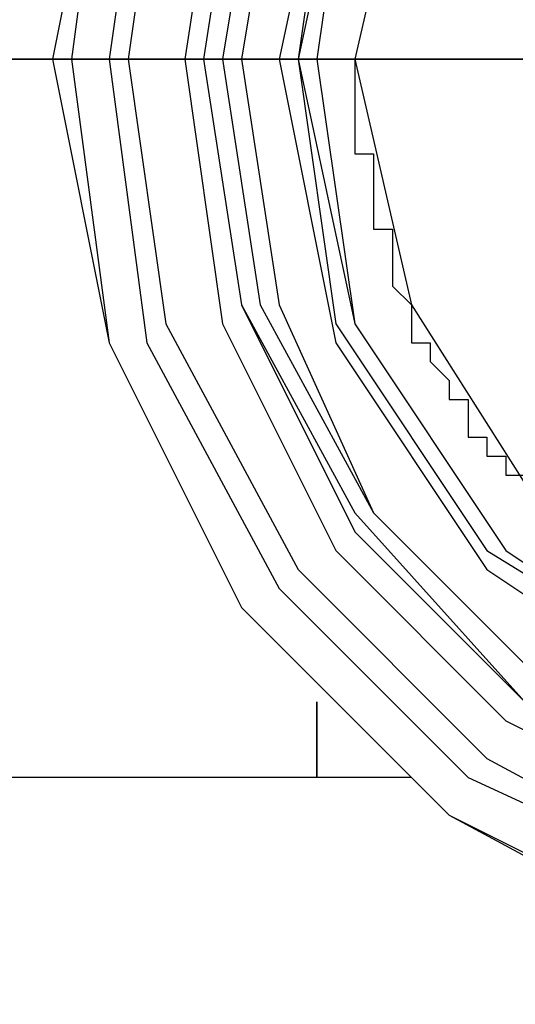
# Model space of a CAD drawing. Extents: x 31774 to 99899, y -21314 to 4594.
# Drawn here: x 37180 to 37185, y 473 to 482 of the extents above; entities that cross this region are included whole.
import ezdxf

# ---------------------------------------------------------------- set-up
doc = ezdxf.new("R2010")
doc.units = 0
doc.layers.get('0').update_dxf_attribs({"color": 2, "linetype": 'CONTINUOUS'})

msp = doc.modelspace()

# ---------------------------------------------------------------- linework, layer by layer
at = {"color": 2}
for points in [[(37189.6554, 472.625), (37192.3212, 473.1582), (37194.8094, 474.4023), (37196.7644, 476.3573), (37198.0084, 478.8454), (37198.3639, 481.5113), (37198.0084, 484.1772), (37196.7644, 486.6653), (37194.8094, 488.6203), (37192.3212, 489.8644), (37189.6554, 490.2198), (37186.9895, 489.8644), (37184.5013, 488.6203), (37182.5463, 486.6653), (37181.3023, 484.1772), (37180.7691, 481.5113), (37181.3023, 478.8454), (37182.5463, 476.3573), (37184.5013, 474.4023), (37186.9895, 473.1582), (37189.6554, 472.625)], [(37189.6554, 472.625), (37192.3212, 473.1582), (37194.8094, 474.4023), (37196.7644, 476.3573), (37198.0084, 478.8454), (37198.3639, 481.5113), (37198.0084, 484.1772), (37196.7644, 486.6653), (37194.8094, 488.6203), (37192.3212, 489.8644), (37189.6554, 490.2198), (37186.8117, 489.8644), (37184.5013, 488.6203), (37182.5463, 486.6653), (37181.3023, 484.1772), (37180.7691, 481.5113), (37181.3023, 478.8454), (37182.5463, 476.3573), (37184.5013, 474.4023), (37186.8117, 473.1582), (37189.6554, 472.625)], [(37189.6554, 472.625), (37192.3212, 473.1582), (37194.8094, 474.4023), (37196.7644, 476.3573), (37198.0084, 478.8454), (37198.3639, 481.5113), (37198.0084, 484.1772), (37196.7644, 486.6653), (37194.8094, 488.6203), (37192.3212, 489.8644), (37189.6554, 490.2198), (37186.8117, 489.8644), (37184.5013, 488.6203), (37182.5463, 486.6653), (37181.3023, 484.1772), (37180.7691, 481.5113), (37181.3023, 478.8454), (37182.5463, 476.3573), (37184.5013, 474.4023), (37186.8117, 473.1582), (37189.6554, 472.625)], [(37189.6554, 472.625), (37192.3212, 473.1582), (37194.8094, 474.4023), (37196.7644, 476.3573), (37198.0084, 478.8454), (37198.3639, 481.5113), (37198.0084, 484.1772), (37196.7644, 486.6653), (37194.8094, 488.6203), (37192.3212, 489.8644), (37189.6554, 490.2198), (37186.9895, 489.8644), (37184.5013, 488.6203), (37182.5463, 486.6653), (37181.3023, 484.1772), (37180.7691, 481.5113), (37181.3023, 478.8454), (37182.5463, 476.3573), (37184.5013, 474.4023), (37186.9895, 473.1582), (37189.6554, 472.625)], [(37189.6554, 472.8028), (37192.3212, 473.1582), (37194.6317, 474.4023), (37196.5866, 476.3573), (37197.8307, 478.8454), (37198.3639, 481.5113), (37197.8307, 484.1772), (37196.5866, 486.6653), (37194.6317, 488.4426), (37192.3212, 489.6867), (37189.6554, 490.2198), (37186.9895, 489.6867), (37184.5013, 488.4426), (37182.5463, 486.6653), (37181.3023, 484.1772), (37180.9468, 481.5113), (37181.3023, 478.8454), (37182.5463, 476.3573), (37184.5013, 474.4023), (37186.9895, 473.1582), (37189.6554, 472.8028)], [(37189.6554, 472.8028), (37192.3212, 473.1582), (37194.6317, 474.4023), (37196.5866, 476.3573), (37197.8307, 478.8454), (37198.3639, 481.5113), (37197.8307, 484.1772), (37196.5866, 486.6653), (37194.6317, 488.4426), (37192.3212, 489.6867), (37189.6554, 490.2198), (37186.9895, 489.6867), (37184.5013, 488.4426), (37182.5463, 486.6653), (37181.3023, 484.1772), (37180.9468, 481.5113), (37181.3023, 478.8454), (37182.5463, 476.3573), (37184.5013, 474.4023), (37186.9895, 473.1582), (37189.6554, 472.8028)], [(37189.6554, 472.8028), (37192.3212, 473.1582), (37194.6317, 474.4023), (37196.5866, 476.3573), (37197.8307, 478.8454), (37198.3639, 481.5113), (37197.8307, 484.1772), (37196.5866, 486.6653), (37194.6317, 488.4426), (37192.3212, 489.6867), (37189.6554, 490.2198), (37186.9895, 489.6867), (37184.5013, 488.4426), (37182.5463, 486.6653), (37181.3023, 484.1772), (37180.9468, 481.5113), (37181.3023, 478.8454), (37182.5463, 476.3573), (37184.5013, 474.4023), (37186.9895, 473.1582), (37189.6554, 472.8028)], [(37189.6554, 472.8028), (37192.3212, 473.1582), (37194.6317, 474.4023), (37196.5866, 476.3573), (37197.8307, 478.8454), (37198.3639, 481.5113), (37197.8307, 484.1772), (37196.5866, 486.6653), (37194.6317, 488.4426), (37192.3212, 489.6867), (37189.6554, 490.2198), (37186.9895, 489.6867), (37184.5013, 488.4426), (37182.5463, 486.6653), (37181.3023, 484.1772), (37180.9468, 481.5113), (37181.3023, 478.8454), (37182.5463, 476.3573), (37184.5013, 474.4023), (37186.9895, 473.1582), (37189.6554, 472.8028)], [(37189.6554, 473.1582), (37192.1435, 473.6914), (37194.4539, 474.7577), (37196.2312, 476.535), (37197.4753, 478.8454), (37197.8307, 481.5113), (37197.4753, 483.9995), (37196.2312, 486.3099), (37194.4539, 488.2649), (37192.1435, 489.3312), (37189.6554, 489.6867), (37186.9895, 489.3312), (37184.679, 488.2649), (37182.9018, 486.3099), (37181.6577, 483.9995), (37181.3023, 481.5113), (37181.6577, 478.8454), (37182.9018, 476.535), (37184.679, 474.7577), (37186.9895, 473.6914), (37189.6554, 473.1582)], [(37189.6554, 473.1582), (37192.1435, 473.6914), (37194.4539, 474.7577), (37196.2312, 476.535), (37197.4753, 478.8454), (37197.8307, 481.5113), (37197.4753, 483.9995), (37196.2312, 486.3099), (37194.4539, 488.2649), (37192.1435, 489.3312), (37189.6554, 489.6867), (37186.9895, 489.3312), (37184.679, 488.2649), (37182.9018, 486.3099), (37181.6577, 483.9995), (37181.3023, 481.5113), (37181.6577, 478.8454), (37182.9018, 476.535), (37184.679, 474.7577), (37186.9895, 473.6914), (37189.6554, 473.1582)], [(37189.6554, 473.3359), (37192.1435, 473.6914), (37194.4539, 474.9355), (37196.2312, 476.7127), (37197.2975, 479.0231), (37197.8307, 481.5113), (37197.2975, 483.9995), (37196.2312, 486.3099), (37194.4539, 488.0871), (37192.1435, 489.3312), (37189.6554, 489.6867), (37187.1672, 489.3312), (37184.8568, 488.0871), (37183.0795, 486.3099), (37181.8354, 483.9995), (37181.48, 481.5113), (37181.8354, 479.0231), (37183.0795, 476.7127), (37184.8568, 474.9355), (37187.1672, 473.6914), (37189.6554, 473.3359)], [(37189.6554, 473.3359), (37192.1435, 473.6914), (37194.4539, 474.9355), (37196.2312, 476.7127), (37197.2975, 479.0231), (37197.8307, 481.5113), (37197.2975, 483.9995), (37196.2312, 486.3099), (37194.4539, 488.0871), (37192.1435, 489.3312), (37189.6554, 489.6867), (37187.1672, 489.3312), (37184.8568, 488.0871), (37183.0795, 486.3099), (37181.8354, 483.9995), (37181.48, 481.5113), (37181.8354, 479.0231), (37183.0795, 476.7127), (37184.8568, 474.9355), (37187.1672, 473.6914), (37189.6554, 473.3359)], [(37189.6554, 473.8691), (37191.9658, 474.2246), (37194.0985, 475.2909), (37195.8757, 476.8904), (37196.9421, 479.0231), (37197.2975, 481.5113), (37196.9421, 483.8217), (37195.8757, 485.9544), (37194.0985, 487.7317), (37191.9658, 488.798), (37189.6554, 489.1535), (37187.1672, 488.798), (37185.0345, 487.7317), (37183.435, 485.9544), (37182.3686, 483.8217), (37182.0132, 481.5113), (37182.3686, 479.0231), (37183.435, 476.8904), (37185.0345, 475.2909), (37187.1672, 474.2246), (37189.6554, 473.8691)], [(37189.6554, 473.8691), (37191.9658, 474.2246), (37194.0985, 475.2909), (37195.8757, 476.8904), (37196.9421, 479.0231), (37197.2975, 481.5113), (37196.9421, 483.8217), (37195.8757, 485.9544), (37194.0985, 487.7317), (37191.9658, 488.798), (37189.6554, 489.1535), (37187.1672, 488.798), (37185.0345, 487.7317), (37183.435, 485.9544), (37182.3686, 483.8217), (37182.0132, 481.5113), (37182.3686, 479.0231), (37183.435, 476.8904), (37185.0345, 475.2909), (37187.1672, 474.2246), (37189.6554, 473.8691)], [(37189.6554, 474.0468), (37191.9658, 474.4023), (37193.9208, 475.4686), (37195.698, 477.0682), (37196.7644, 479.2009), (37197.1198, 481.5113), (37196.7644, 483.8217), (37195.698, 485.9544), (37193.9208, 487.554), (37191.9658, 488.6203), (37189.6554, 488.9758), (37187.3449, 488.6203), (37185.2122, 487.554), (37183.6127, 485.9544), (37182.5463, 483.8217), (37182.1909, 481.5113), (37182.5463, 479.2009), (37183.6127, 477.0682), (37185.2122, 475.4686), (37187.3449, 474.4023), (37189.6554, 474.0468)], [(37189.6554, 474.0468), (37191.9658, 474.4023), (37194.0985, 475.4686), (37195.698, 477.0682), (37196.7644, 479.2009), (37197.1198, 481.5113), (37196.7644, 483.8217), (37195.698, 485.9544), (37194.0985, 487.554), (37191.9658, 488.6203), (37189.6554, 488.9758), (37187.3449, 488.6203), (37185.2122, 487.554), (37183.6127, 485.9544), (37182.5463, 483.8217), (37182.1909, 481.5113), (37182.5463, 479.2009), (37183.6127, 477.0682), (37185.2122, 475.4686), (37187.3449, 474.4023), (37189.6554, 474.0468)], [(37189.6554, 474.0468), (37191.9658, 474.4023), (37194.0985, 475.4686), (37195.698, 477.0682), (37196.7644, 479.2009), (37197.1198, 481.5113), (37196.7644, 483.8217), (37195.698, 485.9544), (37194.0985, 487.554), (37191.9658, 488.6203), (37189.6554, 488.9758), (37187.3449, 488.6203), (37185.2122, 487.554), (37183.6127, 485.9544), (37182.5463, 483.8217), (37182.1909, 481.5113), (37182.5463, 479.2009), (37183.6127, 477.0682), (37185.2122, 475.4686), (37187.3449, 474.4023), (37189.6554, 474.0468)], [(37189.6554, 474.0468), (37191.9658, 474.4023), (37193.9208, 475.4686), (37195.698, 477.0682), (37196.7644, 479.2009), (37197.1198, 481.5113), (37196.7644, 483.8217), (37195.698, 485.9544), (37193.9208, 487.554), (37191.9658, 488.6203), (37189.6554, 488.9758), (37187.3449, 488.6203), (37185.2122, 487.554), (37183.6127, 485.9544), (37182.5463, 483.8217), (37182.1909, 481.5113), (37182.5463, 479.2009), (37183.6127, 477.0682), (37185.2122, 475.4686), (37187.3449, 474.4023), (37189.6554, 474.0468)], [(37189.6554, 474.0468), (37191.9658, 474.4023), (37193.9208, 475.4686), (37195.5203, 477.2459), (37196.5866, 479.2009), (37196.9421, 481.5113), (37196.5866, 483.8217), (37195.5203, 485.7767), (37193.9208, 487.3762), (37191.9658, 488.4426), (37189.6554, 488.798), (37187.3449, 488.4426), (37185.2122, 487.3762), (37183.6127, 485.7767), (37182.5463, 483.8217), (37182.1909, 481.5113), (37182.5463, 479.2009), (37183.6127, 477.2459), (37185.2122, 475.4686), (37187.3449, 474.4023), (37189.6554, 474.0468)], [(37189.6554, 474.0468), (37191.9658, 474.4023), (37193.9208, 475.4686), (37195.5203, 477.2459), (37196.5866, 479.2009), (37196.9421, 481.5113), (37196.5866, 483.8217), (37195.5203, 485.7767), (37193.9208, 487.3762), (37191.9658, 488.4426), (37189.6554, 488.798), (37187.3449, 488.4426), (37185.2122, 487.3762), (37183.6127, 485.7767), (37182.5463, 483.8217), (37182.1909, 481.5113), (37182.5463, 479.2009), (37183.6127, 477.2459), (37185.2122, 475.4686), (37187.3449, 474.4023), (37189.6554, 474.0468)], [(37189.6554, 474.2246), (37191.7881, 474.58), (37193.9208, 475.6464), (37195.5203, 477.2459), (37196.5866, 479.2009), (37196.9421, 481.5113), (37196.5866, 483.644), (37195.5203, 485.7767), (37193.9208, 487.3762), (37191.7881, 488.4426), (37189.6554, 488.798), (37187.3449, 488.4426), (37185.3899, 487.3762), (37183.7904, 485.7767), (37182.7241, 483.644), (37182.3686, 481.5113), (37182.7241, 479.2009), (37183.7904, 477.2459), (37185.3899, 475.6464), (37187.3449, 474.58), (37189.6554, 474.2246)], [(37189.6554, 474.2246), (37191.7881, 474.58), (37193.9208, 475.6464), (37195.5203, 477.2459), (37196.5866, 479.2009), (37196.9421, 481.5113), (37196.5866, 483.644), (37195.5203, 485.7767), (37193.9208, 487.3762), (37191.7881, 488.4426), (37189.6554, 488.798), (37187.3449, 488.4426), (37185.3899, 487.3762), (37183.7904, 485.7767), (37182.7241, 483.644), (37182.3686, 481.5113), (37182.7241, 479.2009), (37183.7904, 477.2459), (37185.3899, 475.6464), (37187.3449, 474.58), (37189.6554, 474.2246)], [(37189.6554, 474.2246), (37191.7881, 474.58), (37193.9208, 475.6464), (37195.5203, 477.2459), (37196.5866, 479.2009), (37196.9421, 481.5113), (37196.5866, 483.644), (37195.5203, 485.7767), (37193.9208, 487.3762), (37191.7881, 488.4426), (37189.6554, 488.798), (37187.3449, 488.4426), (37185.3899, 487.3762), (37183.7904, 485.7767), (37182.7241, 483.644), (37182.3686, 481.5113), (37182.7241, 479.2009), (37183.7904, 477.2459), (37185.3899, 475.6464), (37187.3449, 474.58), (37189.6554, 474.2246)], [(37189.6554, 474.2246), (37191.7881, 474.58), (37193.9208, 475.6464), (37195.5203, 477.2459), (37196.5866, 479.2009), (37196.9421, 481.5113), (37196.5866, 483.644), (37195.5203, 485.7767), (37193.9208, 487.3762), (37191.7881, 488.4426), (37189.6554, 488.798), (37187.3449, 488.4426), (37185.3899, 487.3762), (37183.7904, 485.7767), (37182.7241, 483.644), (37182.3686, 481.5113), (37182.7241, 479.2009), (37183.7904, 477.2459), (37185.3899, 475.6464), (37187.3449, 474.58), (37189.6554, 474.2246)], [(37189.6554, 474.4023), (37191.7881, 474.7577), (37193.743, 475.6464), (37195.3426, 477.2459), (37196.4089, 479.2009), (37196.7644, 481.5113), (37196.4089, 483.644), (37195.3426, 485.599), (37193.743, 487.1985), (37191.7881, 488.2649), (37189.6554, 488.6203), (37187.3449, 488.2649), (37185.3899, 487.1985), (37183.7904, 485.599), (37182.9018, 483.644), (37182.5463, 481.5113), (37182.9018, 479.2009), (37183.7904, 477.2459), (37185.3899, 475.6464), (37187.3449, 474.7577), (37189.6554, 474.4023)], [(37189.6554, 474.4023), (37191.7881, 474.7577), (37193.743, 475.6464), (37195.3426, 477.2459), (37196.4089, 479.2009), (37196.7644, 481.5113), (37196.4089, 483.644), (37195.3426, 485.599), (37193.743, 487.1985), (37191.7881, 488.2649), (37189.6554, 488.6203), (37187.3449, 488.2649), (37185.3899, 487.1985), (37183.7904, 485.599), (37182.9018, 483.644), (37182.5463, 481.5113), (37182.9018, 479.2009), (37183.7904, 477.2459), (37185.3899, 475.6464), (37187.3449, 474.7577), (37189.6554, 474.4023)], [(37189.6554, 474.7577), (37192.1435, 475.2909), (37194.2762, 476.7127), (37195.8757, 478.8454), (37196.2312, 481.5113), (37195.8757, 483.9995), (37194.2762, 486.1322), (37192.1435, 487.7317), (37189.6554, 488.0871), (37186.9895, 487.7317), (37184.8568, 486.1322), (37183.435, 483.9995), (37182.9018, 481.5113), (37183.435, 478.8454), (37184.8568, 476.7127), (37186.9895, 475.2909), (37189.6554, 474.7577)], [(37189.6554, 474.7577), (37192.1435, 475.2909), (37194.2762, 476.7127), (37195.698, 478.8454), (37196.2312, 481.5113), (37195.698, 483.9995), (37194.2762, 486.1322), (37192.1435, 487.554), (37189.6554, 488.0871), (37186.9895, 487.554), (37184.8568, 486.1322), (37183.435, 483.9995), (37182.9018, 481.5113), (37183.435, 478.8454), (37184.8568, 476.7127), (37186.9895, 475.2909), (37189.6554, 474.7577)], [(37189.6554, 474.7577), (37192.1435, 475.2909), (37194.2762, 476.7127), (37195.698, 478.8454), (37196.2312, 481.5113), (37195.698, 483.9995), (37194.2762, 486.1322), (37192.1435, 487.554), (37189.6554, 488.0871), (37186.9895, 487.554), (37184.8568, 486.1322), (37183.435, 483.9995), (37182.9018, 481.5113), (37183.435, 478.8454), (37184.8568, 476.7127), (37186.9895, 475.2909), (37189.6554, 474.7577)], [(37189.6554, 474.7577), (37192.1435, 475.2909), (37194.2762, 476.7127), (37195.8757, 478.8454), (37196.2312, 481.5113), (37195.8757, 483.9995), (37194.2762, 486.1322), (37192.1435, 487.7317), (37189.6554, 488.0871), (37186.9895, 487.7317), (37184.8568, 486.1322), (37183.435, 483.9995), (37182.9018, 481.5113), (37183.435, 478.8454), (37184.8568, 476.7127), (37186.9895, 475.2909), (37189.6554, 474.7577)], [(37189.6554, 474.9355), (37192.1435, 475.4686), (37194.2762, 476.8904), (37195.698, 479.0231), (37196.2312, 481.5113), (37195.698, 483.9995), (37194.2762, 486.1322), (37192.1435, 487.554), (37189.6554, 488.0871), (37187.1672, 487.554), (37184.8568, 486.1322), (37183.435, 483.9995), (37183.0795, 481.5113), (37183.435, 479.0231), (37184.8568, 476.8904), (37187.1672, 475.4686), (37189.6554, 474.9355)], [(37189.6554, 474.9355), (37192.1435, 475.4686), (37194.2762, 476.8904), (37195.698, 479.0231), (37196.2312, 481.5113), (37195.698, 483.9995), (37194.2762, 486.1322), (37192.1435, 487.554), (37189.6554, 488.0871), (37187.1672, 487.554), (37184.8568, 486.1322), (37183.435, 483.9995), (37183.0795, 481.5113), (37183.435, 479.0231), (37184.8568, 476.8904), (37187.1672, 475.4686), (37189.6554, 474.9355)], [(37189.6554, 474.9355), (37192.1435, 475.4686), (37194.2762, 476.8904), (37195.5203, 479.0231), (37196.0535, 481.5113), (37195.5203, 483.9995), (37194.2762, 486.1322), (37192.1435, 487.3762), (37189.6554, 487.9094), (37187.1672, 487.3762), (37185.0345, 486.1322), (37183.6127, 483.9995), (37183.0795, 481.5113), (37183.6127, 479.0231), (37185.0345, 476.8904), (37187.1672, 475.4686), (37189.6554, 474.9355)], [(37189.6554, 474.9355), (37192.1435, 475.4686), (37194.2762, 476.8904), (37195.5203, 479.0231), (37196.0535, 481.5113), (37195.5203, 483.9995), (37194.2762, 486.1322), (37192.1435, 487.3762), (37189.6554, 487.9094), (37187.1672, 487.3762), (37185.0345, 486.1322), (37183.6127, 483.9995), (37183.0795, 481.5113), (37183.6127, 479.0231), (37185.0345, 476.8904), (37187.1672, 475.4686), (37189.6554, 474.9355)], [(37189.6554, 475.1132), (37192.1435, 475.4686), (37194.0985, 476.8904), (37195.5203, 479.0231), (37196.0535, 481.5113), (37195.5203, 483.9995), (37194.0985, 485.9544), (37192.1435, 487.3762), (37189.6554, 487.9094), (37187.1672, 487.3762), (37185.0345, 485.9544), (37183.6127, 483.9995), (37183.2572, 481.5113), (37183.6127, 479.0231), (37185.0345, 476.8904), (37187.1672, 475.4686), (37189.6554, 475.1132)], [(37189.6554, 475.1132), (37192.1435, 475.4686), (37194.0985, 476.8904), (37195.5203, 479.0231), (37196.0535, 481.5113), (37195.5203, 483.9995), (37194.0985, 485.9544), (37192.1435, 487.3762), (37189.6554, 487.9094), (37187.1672, 487.3762), (37185.0345, 485.9544), (37183.6127, 483.9995), (37183.2572, 481.5113), (37183.6127, 479.0231), (37185.0345, 476.8904), (37187.1672, 475.4686), (37189.6554, 475.1132)], [(37189.6554, 475.4686), (37191.9658, 476.0018), (37193.743, 477.2459), (37195.1648, 479.2009), (37195.5203, 481.5113), (37195.1648, 483.8217), (37193.743, 485.7767), (37191.9658, 487.0208), (37189.6554, 487.3762), (37187.3449, 487.0208), (37185.3899, 485.7767), (37184.1459, 483.8217), (37183.6127, 481.5113), (37184.1459, 479.2009), (37185.3899, 477.2459), (37187.3449, 476.0018), (37189.6554, 475.4686)], [(37189.6554, 475.4686), (37191.9658, 476.0018), (37193.743, 477.2459), (37195.1648, 479.2009), (37195.5203, 481.5113), (37195.1648, 483.8217), (37193.743, 485.7767), (37191.9658, 487.0208), (37189.6554, 487.3762), (37187.3449, 487.0208), (37185.3899, 485.7767), (37184.1459, 483.8217), (37183.6127, 481.5113), (37184.1459, 479.2009), (37185.3899, 477.2459), (37187.3449, 476.0018), (37189.6554, 475.4686)], [(37189.6554, 475.4686), (37191.9658, 476.0018), (37193.743, 477.2459), (37195.1648, 479.2009), (37195.5203, 481.5113), (37195.1648, 483.8217), (37193.743, 485.7767), (37191.9658, 487.0208), (37189.6554, 487.3762), (37187.3449, 487.0208), (37185.3899, 485.7767), (37184.1459, 483.8217), (37183.6127, 481.5113), (37184.1459, 479.2009), (37185.3899, 477.2459), (37187.3449, 476.0018), (37189.6554, 475.4686)], [(37189.6554, 475.4686), (37191.9658, 476.0018), (37193.743, 477.2459), (37195.1648, 479.2009), (37195.5203, 481.5113), (37195.1648, 483.8217), (37193.743, 485.7767), (37191.9658, 487.0208), (37189.6554, 487.3762), (37187.3449, 487.0208), (37185.3899, 485.7767), (37184.1459, 483.8217), (37183.6127, 481.5113), (37184.1459, 479.2009), (37185.3899, 477.2459), (37187.3449, 476.0018), (37189.6554, 475.4686)], [(37169.0392, 481.5113), (37189.6554, 481.5113)], [(37169.0392, 481.5113), (37189.6554, 481.5113)], [(37183.6127, 481.5113), (37183.6127, 481.5113)], [(37183.6127, 481.5113), (37183.6127, 481.3336)], [(37183.6127, 481.5113), (37183.6127, 481.3336)], [(37183.6127, 481.5113), (37183.6127, 481.5113)], [(37183.6127, 481.3336), (37183.6127, 481.3336)], [(37183.6127, 481.3336), (37183.6127, 481.3336)], [(37183.6127, 481.3336), (37183.6127, 481.3336)], [(37183.6127, 481.3336), (37183.6127, 481.3336)], [(37183.6127, 481.3336), (37183.6127, 481.3336)], [(37183.6127, 481.3336), (37183.6127, 481.1558)], [(37183.6127, 481.3336), (37183.6127, 481.1558)], [(37183.6127, 481.3336), (37183.6127, 481.3336)], [(37183.6127, 481.3336), (37183.6127, 481.3336)], [(37183.6127, 481.3336), (37183.6127, 481.3336)], [(37183.6127, 481.3336), (37183.6127, 481.3336)], [(37183.6127, 481.3336), (37183.6127, 481.3336)], [(37183.6127, 481.1558), (37183.6127, 481.1558)], [(37183.6127, 481.1558), (37183.6127, 481.1558)], [(37183.6127, 481.1558), (37183.6127, 481.1558)], [(37183.6127, 481.1558), (37183.6127, 481.1558)], [(37183.6127, 481.1558), (37183.6127, 480.9781)], [(37183.6127, 481.1558), (37183.6127, 480.9781)], [(37183.6127, 481.1558), (37183.6127, 481.1558)], [(37183.6127, 481.1558), (37183.6127, 481.1558)], [(37183.6127, 481.1558), (37183.6127, 481.1558)], [(37183.6127, 481.1558), (37183.6127, 481.1558)], [(37183.6127, 480.9781), (37183.6127, 480.9781)], [(37183.6127, 480.9781), (37183.6127, 480.9781)], [(37183.6127, 480.9781), (37183.6127, 480.9781)], [(37183.6127, 480.9781), (37183.6127, 480.9781)], [(37183.6127, 480.9781), (37183.6127, 480.9781)], [(37183.6127, 480.9781), (37183.6127, 480.8004)], [(37183.6127, 480.9781), (37183.6127, 480.8004)], [(37183.6127, 480.9781), (37183.6127, 480.9781)], [(37183.6127, 480.9781), (37183.6127, 480.9781)], [(37183.6127, 480.9781), (37183.6127, 480.9781)], [(37183.6127, 480.9781), (37183.6127, 480.9781)], [(37183.6127, 480.9781), (37183.6127, 480.9781)], [(37183.6127, 480.8004), (37183.6127, 480.8004)], [(37183.6127, 480.8004), (37183.6127, 480.8004)], [(37183.6127, 480.8004), (37183.6127, 480.8004)], [(37183.6127, 480.8004), (37183.6127, 480.8004)], [(37183.6127, 480.8004), (37183.6127, 480.6227)], [(37183.6127, 480.8004), (37183.6127, 480.6227)], [(37183.6127, 480.8004), (37183.6127, 480.8004)], [(37183.6127, 480.8004), (37183.6127, 480.8004)], [(37183.6127, 480.8004), (37183.6127, 480.8004)], [(37183.6127, 480.8004), (37183.6127, 480.8004)], [(37183.6127, 480.6227), (37183.7904, 480.6227)], [(37183.6127, 480.6227), (37183.7904, 480.6227)], [(37183.7904, 480.6227), (37183.7904, 480.6227)], [(37183.7904, 480.6227), (37183.7904, 480.6227)], [(37183.7904, 480.6227), (37183.7904, 480.6227)], [(37183.7904, 480.6227), (37183.7904, 480.6227)], [(37183.7904, 480.6227), (37183.7904, 480.4449)], [(37183.7904, 480.6227), (37183.7904, 480.4449)], [(37183.7904, 480.6227), (37183.7904, 480.6227)], [(37183.7904, 480.6227), (37183.7904, 480.6227)], [(37183.7904, 480.6227), (37183.7904, 480.6227)], [(37183.7904, 480.6227), (37183.7904, 480.6227)], [(37183.7904, 480.4449), (37183.7904, 480.4449)], [(37183.7904, 480.4449), (37183.7904, 480.4449)], [(37183.7904, 480.4449), (37183.7904, 480.4449)], [(37183.7904, 480.4449), (37183.7904, 480.4449)], [(37183.7904, 480.4449), (37183.7904, 480.2672)], [(37183.7904, 480.4449), (37183.7904, 480.2672)], [(37183.7904, 480.4449), (37183.7904, 480.4449)], [(37183.7904, 480.4449), (37183.7904, 480.4449)], [(37183.7904, 480.4449), (37183.7904, 480.4449)], [(37183.7904, 480.4449), (37183.7904, 480.4449)], [(37183.7904, 480.2672), (37183.7904, 480.2672)], [(37183.7904, 480.2672), (37183.7904, 480.2672)], [(37183.7904, 480.2672), (37183.7904, 480.2672)], [(37183.7904, 480.2672), (37183.7904, 480.2672)], [(37183.7904, 480.2672), (37183.7904, 480.2672)], [(37183.7904, 480.2672), (37183.7904, 480.0895)], [(37183.7904, 480.2672), (37183.7904, 480.0895)], [(37183.7904, 480.2672), (37183.7904, 480.2672)], [(37183.7904, 480.2672), (37183.7904, 480.2672)], [(37183.7904, 480.2672), (37183.7904, 480.2672)], [(37183.7904, 480.2672), (37183.7904, 480.2672)], [(37183.7904, 480.2672), (37183.7904, 480.2672)], [(37183.7904, 480.0895), (37183.7904, 480.0895)], [(37183.7904, 480.0895), (37183.7904, 480.0895)], [(37183.7904, 480.0895), (37183.7904, 480.0895)], [(37183.7904, 480.0895), (37183.7904, 480.0895)], [(37183.7904, 480.0895), (37183.7904, 479.9118)], [(37183.7904, 480.0895), (37183.7904, 479.9118)], [(37183.7904, 480.0895), (37183.7904, 480.0895)], [(37183.7904, 480.0895), (37183.7904, 480.0895)], [(37183.7904, 480.0895), (37183.7904, 480.0895)], [(37183.7904, 480.0895), (37183.7904, 480.0895)], [(37183.7904, 479.9118), (37183.7904, 479.9118)], [(37183.7904, 479.9118), (37183.7904, 479.9118)], [(37183.7904, 479.9118), (37183.7904, 479.9118)], [(37183.7904, 479.9118), (37183.7904, 479.9118)], [(37183.7904, 479.9118), (37183.9681, 479.9118)], [(37183.7904, 479.9118), (37183.9681, 479.9118)], [(37183.7904, 479.9118), (37183.7904, 479.9118)], [(37183.7904, 479.9118), (37183.7904, 479.9118)], [(37183.7904, 479.9118), (37183.7904, 479.9118)], [(37183.7904, 479.9118), (37183.7904, 479.9118)], [(37183.9681, 479.9118), (37183.9681, 479.734)], [(37183.9681, 479.9118), (37183.9681, 479.734)], [(37183.9681, 479.734), (37183.9681, 479.734)], [(37183.9681, 479.734), (37183.9681, 479.734)], [(37183.9681, 479.734), (37183.9681, 479.734)], [(37183.9681, 479.734), (37183.9681, 479.734)], [(37183.9681, 479.734), (37183.9681, 479.734)], [(37183.9681, 479.734), (37183.9681, 479.5563)], [(37183.9681, 479.734), (37183.9681, 479.5563)], [(37183.9681, 479.734), (37183.9681, 479.734)], [(37183.9681, 479.734), (37183.9681, 479.734)], [(37183.9681, 479.734), (37183.9681, 479.734)], [(37183.9681, 479.734), (37183.9681, 479.734)], [(37183.9681, 479.734), (37183.9681, 479.734)], [(37183.9681, 479.5563), (37183.9681, 479.5563)], [(37183.9681, 479.5563), (37183.9681, 479.5563)], [(37183.9681, 479.5563), (37183.9681, 479.5563)], [(37183.9681, 479.5563), (37183.9681, 479.5563)], [(37183.9681, 479.5563), (37183.9681, 479.5563)], [(37183.9681, 479.5563), (37183.9681, 479.3786)], [(37183.9681, 479.5563), (37183.9681, 479.3786)], [(37183.9681, 479.5563), (37183.9681, 479.5563)], [(37183.9681, 479.5563), (37183.9681, 479.5563)], [(37183.9681, 479.5563), (37183.9681, 479.5563)], [(37183.9681, 479.5563), (37183.9681, 479.5563)], [(37183.9681, 479.5563), (37183.9681, 479.5563)], [(37183.9681, 479.3786), (37183.9681, 479.3786)], [(37183.9681, 479.3786), (37183.9681, 479.3786)], [(37183.9681, 479.3786), (37183.9681, 479.3786)], [(37183.9681, 479.3786), (37183.9681, 479.3786)], [(37183.9681, 479.3786), (37184.1459, 479.2009)], [(37183.9681, 479.3786), (37184.1459, 479.2009)], [(37183.9681, 479.3786), (37183.9681, 479.3786)], [(37183.9681, 479.3786), (37183.9681, 479.3786)], [(37183.9681, 479.3786), (37183.9681, 479.3786)], [(37183.9681, 479.3786), (37183.9681, 479.3786)], [(37184.1459, 479.2009), (37184.1459, 479.2009)], [(37184.1459, 479.2009), (37184.1459, 479.2009)], [(37184.1459, 479.2009), (37184.1459, 479.2009)], [(37184.1459, 479.2009), (37184.1459, 479.2009)], [(37184.1459, 479.2009), (37184.1459, 479.2009)], [(37184.1459, 479.2009), (37184.1459, 479.0231)], [(37184.1459, 479.2009), (37184.1459, 479.0231)], [(37184.1459, 479.2009), (37184.1459, 479.2009)], [(37184.1459, 479.2009), (37184.1459, 479.2009)], [(37184.1459, 479.2009), (37184.1459, 479.2009)], [(37184.1459, 479.2009), (37184.1459, 479.2009)], [(37184.1459, 479.2009), (37184.1459, 479.2009)], [(37184.1459, 479.0231), (37184.1459, 479.0231)], [(37184.1459, 479.0231), (37184.1459, 479.0231)], [(37184.1459, 479.0231), (37184.1459, 479.0231)], [(37184.1459, 479.0231), (37184.1459, 479.0231)], [(37184.1459, 479.0231), (37184.1459, 479.0231)], [(37184.1459, 479.0231), (37184.1459, 478.8454)], [(37184.1459, 479.0231), (37184.1459, 478.8454)], [(37184.1459, 479.0231), (37184.1459, 479.0231)], [(37184.1459, 479.0231), (37184.1459, 479.0231)], [(37184.1459, 479.0231), (37184.1459, 479.0231)], [(37184.1459, 479.0231), (37184.1459, 479.0231)], [(37184.1459, 479.0231), (37184.1459, 479.0231)], [(37184.1459, 478.8454), (37184.3236, 478.8454)], [(37184.1459, 478.8454), (37184.3236, 478.8454)], [(37184.3236, 478.8454), (37184.3236, 478.8454)], [(37184.3236, 478.8454), (37184.3236, 478.8454)], [(37184.3236, 478.8454), (37184.3236, 478.8454)], [(37184.3236, 478.8454), (37184.3236, 478.8454)], [(37184.3236, 478.8454), (37184.3236, 478.6677)], [(37184.3236, 478.8454), (37184.3236, 478.6677)], [(37184.3236, 478.8454), (37184.3236, 478.8454)], [(37184.3236, 478.8454), (37184.3236, 478.8454)], [(37184.3236, 478.8454), (37184.3236, 478.8454)], [(37184.3236, 478.8454), (37184.3236, 478.8454)], [(37184.3236, 478.6677), (37184.3236, 478.6677)], [(37184.3236, 478.6677), (37184.3236, 478.6677)], [(37184.3236, 478.6677), (37184.3236, 478.6677)], [(37184.3236, 478.6677), (37184.3236, 478.6677)], [(37184.3236, 478.6677), (37184.3236, 478.6677)], [(37184.3236, 478.6677), (37184.3236, 478.6677)], [(37184.3236, 478.6677), (37184.5013, 478.49)], [(37184.3236, 478.6677), (37184.5013, 478.49)], [(37184.3236, 478.6677), (37184.3236, 478.6677)], [(37184.3236, 478.6677), (37184.3236, 478.6677)], [(37184.3236, 478.6677), (37184.3236, 478.6677)], [(37184.3236, 478.6677), (37184.3236, 478.6677)], [(37184.3236, 478.6677), (37184.3236, 478.6677)], [(37184.3236, 478.6677), (37184.3236, 478.6677)], [(37184.5013, 478.49), (37184.5013, 478.49)], [(37184.5013, 478.49), (37184.5013, 478.49)], [(37184.5013, 478.49), (37184.5013, 478.49)], [(37184.5013, 478.49), (37184.5013, 478.49)], [(37184.5013, 478.49), (37184.5013, 478.49)], [(37184.5013, 478.49), (37184.5013, 478.3122)], [(37184.5013, 478.49), (37184.5013, 478.49)], [(37184.5013, 478.49), (37184.5013, 478.49)], [(37184.5013, 478.49), (37184.5013, 478.49)], [(37184.5013, 478.49), (37184.5013, 478.3122)], [(37184.5013, 478.49), (37184.5013, 478.49)], [(37184.5013, 478.49), (37184.5013, 478.49)], [(37184.5013, 478.3122), (37184.5013, 478.3122)], [(37184.5013, 478.3122), (37184.5013, 478.3122)], [(37184.5013, 478.3122), (37184.5013, 478.3122)], [(37184.5013, 478.3122), (37184.5013, 478.3122)], [(37184.5013, 478.3122), (37184.679, 478.3122)], [(37184.5013, 478.3122), (37184.679, 478.3122)], [(37184.5013, 478.3122), (37184.5013, 478.3122)], [(37184.5013, 478.3122), (37184.5013, 478.3122)], [(37184.5013, 478.3122), (37184.5013, 478.3122)], [(37184.5013, 478.3122), (37184.5013, 478.3122)], [(37184.679, 478.3122), (37184.679, 478.1345)], [(37184.679, 478.3122), (37184.679, 478.1345)], [(37184.679, 478.1345), (37184.679, 478.1345)], [(37184.679, 478.1345), (37184.679, 478.1345)], [(37184.679, 478.1345), (37184.679, 478.1345)], [(37184.679, 478.1345), (37184.679, 478.1345)], [(37184.679, 478.1345), (37184.679, 478.1345)], [(37184.679, 478.1345), (37184.679, 478.1345)], [(37184.679, 478.1345), (37184.679, 477.9568)], [(37184.679, 478.1345), (37184.679, 477.9568)], [(37184.679, 478.1345), (37184.679, 478.1345)], [(37184.679, 478.1345), (37184.679, 478.1345)], [(37184.679, 478.1345), (37184.679, 478.1345)], [(37184.679, 478.1345), (37184.679, 478.1345)], [(37184.679, 478.1345), (37184.679, 478.1345)], [(37184.679, 478.1345), (37184.679, 478.1345)], [(37184.679, 477.9568), (37184.8568, 477.9568)], [(37184.679, 477.9568), (37184.8568, 477.9568)], [(37184.8568, 477.9568), (37184.8568, 477.9568)], [(37184.8568, 477.9568), (37184.8568, 477.9568)], [(37184.8568, 477.9568), (37184.8568, 477.9568)], [(37184.8568, 477.9568), (37184.8568, 477.9568)], [(37184.8568, 477.9568), (37184.8568, 477.9568)], [(37184.8568, 477.9568), (37184.8568, 477.7791)], [(37184.8568, 477.9568), (37184.8568, 477.7791)], [(37184.8568, 477.9568), (37184.8568, 477.9568)], [(37184.8568, 477.9568), (37184.8568, 477.9568)], [(37184.8568, 477.9568), (37184.8568, 477.9568)], [(37184.8568, 477.9568), (37184.8568, 477.9568)], [(37184.8568, 477.9568), (37184.8568, 477.9568)], [(37184.8568, 477.7791), (37184.8568, 477.7791)], [(37184.8568, 477.7791), (37184.8568, 477.7791)], [(37184.8568, 477.7791), (37185.0345, 477.7791)], [(37184.8568, 477.7791), (37185.0345, 477.7791)], [(37184.8568, 477.7791), (37184.8568, 477.7791)], [(37184.8568, 477.7791), (37184.8568, 477.7791)], [(37185.0345, 477.7791), (37185.0345, 477.7791)], [(37185.0345, 477.7791), (37185.0345, 477.7791)], [(37185.0345, 477.7791), (37185.0345, 477.7791)], [(37185.0345, 477.7791), (37185.0345, 477.6013)], [(37185.0345, 477.7791), (37185.0345, 477.6013)], [(37185.0345, 477.7791), (37185.0345, 477.7791)], [(37185.0345, 477.7791), (37185.0345, 477.7791)], [(37185.0345, 477.7791), (37185.0345, 477.7791)], [(37185.0345, 477.6013), (37185.0345, 477.6013)], [(37185.0345, 477.6013), (37185.0345, 477.6013)], [(37185.0345, 477.6013), (37185.0345, 477.6013)], [(37185.0345, 477.6013), (37185.0345, 477.6013)], [(37185.0345, 477.6013), (37185.2122, 477.6013)], [(37185.0345, 477.6013), (37185.2122, 477.6013)], [(37185.0345, 477.6013), (37185.0345, 477.6013)], [(37185.0345, 477.6013), (37185.0345, 477.6013)], [(37185.0345, 477.6013), (37185.0345, 477.6013)], [(37185.0345, 477.6013), (37185.0345, 477.6013)], [(37183.2572, 475.4686), (37183.2572, 474.7577)], [(37183.2572, 474.7577), (37183.2572, 475.4686)], [(37183.2572, 474.7577), (37183.2572, 475.4686)], [(37183.2572, 475.4686), (37183.2572, 474.7577)], [(37183.2572, 474.7577), (37179.3473, 474.7577)], [(37183.2572, 474.7577), (37179.3473, 474.7577)], [(37183.435, 474.7577), (37183.2572, 474.7577)], [(37183.2572, 474.7577), (37183.2572, 474.7577)], [(37183.2572, 474.7577), (37183.2572, 474.7577)], [(37183.2572, 474.7577), (37183.2572, 474.7577)], [(37183.2572, 474.7577), (37183.2572, 474.7577)], [(37183.435, 474.7577), (37183.2572, 474.7577)], [(37183.6127, 474.7577), (37183.435, 474.7577)], [(37183.435, 474.7577), (37183.435, 474.7577)], [(37183.435, 474.7577), (37183.435, 474.7577)], [(37183.435, 474.7577), (37183.435, 474.7577)], [(37183.435, 474.7577), (37183.435, 474.7577)], [(37183.435, 474.7577), (37183.435, 474.7577)], [(37183.435, 474.7577), (37183.435, 474.7577)], [(37183.435, 474.7577), (37183.435, 474.7577)], [(37183.435, 474.7577), (37183.435, 474.7577)], [(37183.435, 474.7577), (37183.435, 474.7577)], [(37183.435, 474.7577), (37183.435, 474.7577)], [(37183.435, 474.7577), (37183.435, 474.7577)], [(37183.435, 474.7577), (37183.435, 474.7577)], [(37183.435, 474.7577), (37183.435, 474.7577)], [(37183.435, 474.7577), (37183.435, 474.7577)], [(37183.435, 474.7577), (37183.435, 474.7577)], [(37183.435, 474.7577), (37183.435, 474.7577)], [(37183.435, 474.7577), (37183.435, 474.7577)], [(37183.435, 474.7577), (37183.435, 474.7577)], [(37183.435, 474.7577), (37183.435, 474.7577)], [(37183.435, 474.7577), (37183.435, 474.7577)], [(37183.435, 474.7577), (37183.435, 474.7577)], [(37183.435, 474.7577), (37183.435, 474.7577)], [(37183.435, 474.7577), (37183.435, 474.7577)], [(37183.435, 474.7577), (37183.435, 474.7577)], [(37183.435, 474.7577), (37183.435, 474.7577)], [(37183.435, 474.7577), (37183.435, 474.7577)], [(37183.435, 474.7577), (37183.435, 474.7577)], [(37183.435, 474.7577), (37183.435, 474.7577)], [(37183.435, 474.7577), (37183.435, 474.7577)], [(37183.435, 474.7577), (37183.435, 474.7577)], [(37183.435, 474.7577), (37183.435, 474.7577)], [(37183.435, 474.7577), (37183.435, 474.7577)], [(37183.435, 474.7577), (37183.435, 474.7577)], [(37183.435, 474.7577), (37183.435, 474.7577)], [(37183.435, 474.7577), (37183.435, 474.7577)], [(37183.435, 474.7577), (37183.435, 474.7577)], [(37183.435, 474.7577), (37183.435, 474.7577)], [(37183.435, 474.7577), (37183.435, 474.7577)], [(37183.435, 474.7577), (37183.435, 474.7577)], [(37183.435, 474.7577), (37183.435, 474.7577)], [(37183.435, 474.7577), (37183.435, 474.7577)], [(37183.435, 474.7577), (37183.435, 474.7577)], [(37183.435, 474.7577), (37183.435, 474.7577)], [(37183.435, 474.7577), (37183.435, 474.7577)], [(37183.435, 474.7577), (37183.435, 474.7577)], [(37183.435, 474.7577), (37183.435, 474.7577)], [(37183.435, 474.7577), (37183.435, 474.7577)], [(37183.435, 474.7577), (37183.435, 474.7577)], [(37183.435, 474.7577), (37183.435, 474.7577)], [(37183.435, 474.7577), (37183.435, 474.7577)], [(37183.6127, 474.7577), (37183.435, 474.7577)], [(37183.7904, 474.7577), (37183.6127, 474.7577)], [(37183.6127, 474.7577), (37183.6127, 474.7577)], [(37183.6127, 474.7577), (37183.6127, 474.7577)], [(37183.6127, 474.7577), (37183.6127, 474.7577)], [(37183.6127, 474.7577), (37183.6127, 474.7577)], [(37183.6127, 474.7577), (37183.6127, 474.7577)], [(37183.6127, 474.7577), (37183.6127, 474.7577)], [(37183.6127, 474.7577), (37183.6127, 474.7577)], [(37183.6127, 474.7577), (37183.6127, 474.7577)], [(37183.6127, 474.7577), (37183.6127, 474.7577)], [(37183.6127, 474.7577), (37183.6127, 474.7577)], [(37183.6127, 474.7577), (37183.6127, 474.7577)], [(37183.6127, 474.7577), (37183.6127, 474.7577)], [(37183.6127, 474.7577), (37183.6127, 474.7577)], [(37183.6127, 474.7577), (37183.6127, 474.7577)], [(37183.6127, 474.7577), (37183.6127, 474.7577)], [(37183.6127, 474.7577), (37183.6127, 474.7577)], [(37183.6127, 474.7577), (37183.6127, 474.7577)], [(37183.6127, 474.7577), (37183.6127, 474.7577)], [(37183.6127, 474.7577), (37183.6127, 474.7577)], [(37183.6127, 474.7577), (37183.6127, 474.7577)], [(37183.6127, 474.7577), (37183.6127, 474.7577)], [(37183.6127, 474.7577), (37183.6127, 474.7577)], [(37183.6127, 474.7577), (37183.6127, 474.7577)], [(37183.6127, 474.7577), (37183.6127, 474.7577)], [(37183.6127, 474.7577), (37183.6127, 474.7577)], [(37183.6127, 474.7577), (37183.6127, 474.7577)], [(37183.6127, 474.7577), (37183.6127, 474.7577)], [(37183.6127, 474.7577), (37183.6127, 474.7577)], [(37183.6127, 474.7577), (37183.6127, 474.7577)], [(37183.6127, 474.7577), (37183.6127, 474.7577)], [(37183.6127, 474.7577), (37183.6127, 474.7577)], [(37183.6127, 474.7577), (37183.6127, 474.7577)], [(37183.6127, 474.7577), (37183.6127, 474.7577)], [(37183.6127, 474.7577), (37183.6127, 474.7577)], [(37183.6127, 474.7577), (37183.6127, 474.7577)], [(37183.6127, 474.7577), (37183.6127, 474.7577)], [(37183.6127, 474.7577), (37183.6127, 474.7577)], [(37183.6127, 474.7577), (37183.6127, 474.7577)], [(37183.6127, 474.7577), (37183.6127, 474.7577)], [(37183.6127, 474.7577), (37183.6127, 474.7577)], [(37183.6127, 474.7577), (37183.6127, 474.7577)], [(37183.6127, 474.7577), (37183.6127, 474.7577)], [(37183.6127, 474.7577), (37183.6127, 474.7577)], [(37183.6127, 474.7577), (37183.6127, 474.7577)], [(37183.6127, 474.7577), (37183.6127, 474.7577)], [(37183.6127, 474.7577), (37183.6127, 474.7577)], [(37183.6127, 474.7577), (37183.6127, 474.7577)], [(37183.6127, 474.7577), (37183.6127, 474.7577)], [(37183.6127, 474.7577), (37183.6127, 474.7577)], [(37183.6127, 474.7577), (37183.6127, 474.7577)], [(37183.7904, 474.7577), (37183.6127, 474.7577)], [(37183.9681, 474.7577), (37183.7904, 474.7577)], [(37183.7904, 474.7577), (37183.7904, 474.7577)], [(37183.7904, 474.7577), (37183.7904, 474.7577)], [(37183.7904, 474.7577), (37183.7904, 474.7577)], [(37183.7904, 474.7577), (37183.7904, 474.7577)], [(37183.7904, 474.7577), (37183.7904, 474.7577)], [(37183.7904, 474.7577), (37183.7904, 474.7577)], [(37183.7904, 474.7577), (37183.7904, 474.7577)], [(37183.7904, 474.7577), (37183.7904, 474.7577)], [(37183.7904, 474.7577), (37183.7904, 474.7577)], [(37183.7904, 474.7577), (37183.7904, 474.7577)], [(37183.7904, 474.7577), (37183.7904, 474.7577)], [(37183.7904, 474.7577), (37183.7904, 474.7577)], [(37183.7904, 474.7577), (37183.7904, 474.7577)], [(37183.7904, 474.7577), (37183.7904, 474.7577)], [(37183.7904, 474.7577), (37183.7904, 474.7577)], [(37183.7904, 474.7577), (37183.7904, 474.7577)], [(37183.7904, 474.7577), (37183.7904, 474.7577)], [(37183.7904, 474.7577), (37183.7904, 474.7577)], [(37183.7904, 474.7577), (37183.7904, 474.7577)], [(37183.7904, 474.7577), (37183.7904, 474.7577)], [(37183.7904, 474.7577), (37183.7904, 474.7577)], [(37183.7904, 474.7577), (37183.7904, 474.7577)], [(37183.7904, 474.7577), (37183.7904, 474.7577)], [(37183.7904, 474.7577), (37183.7904, 474.7577)], [(37183.7904, 474.7577), (37183.7904, 474.7577)], [(37183.7904, 474.7577), (37183.7904, 474.7577)], [(37183.7904, 474.7577), (37183.7904, 474.7577)], [(37183.7904, 474.7577), (37183.7904, 474.7577)], [(37183.7904, 474.7577), (37183.7904, 474.7577)], [(37183.7904, 474.7577), (37183.7904, 474.7577)], [(37183.7904, 474.7577), (37183.7904, 474.7577)], [(37183.7904, 474.7577), (37183.7904, 474.7577)], [(37183.7904, 474.7577), (37183.7904, 474.7577)], [(37183.7904, 474.7577), (37183.7904, 474.7577)], [(37183.7904, 474.7577), (37183.7904, 474.7577)], [(37183.7904, 474.7577), (37183.7904, 474.7577)], [(37183.7904, 474.7577), (37183.7904, 474.7577)], [(37183.7904, 474.7577), (37183.7904, 474.7577)], [(37183.7904, 474.7577), (37183.7904, 474.7577)], [(37183.7904, 474.7577), (37183.7904, 474.7577)], [(37183.7904, 474.7577), (37183.7904, 474.7577)], [(37183.7904, 474.7577), (37183.7904, 474.7577)], [(37183.7904, 474.7577), (37183.7904, 474.7577)], [(37183.7904, 474.7577), (37183.7904, 474.7577)], [(37183.7904, 474.7577), (37183.7904, 474.7577)], [(37183.7904, 474.7577), (37183.7904, 474.7577)], [(37183.7904, 474.7577), (37183.7904, 474.7577)], [(37183.7904, 474.7577), (37183.7904, 474.7577)], [(37183.7904, 474.7577), (37183.7904, 474.7577)], [(37183.7904, 474.7577), (37183.7904, 474.7577)], [(37183.7904, 474.7577), (37183.7904, 474.7577)], [(37183.7904, 474.7577), (37183.7904, 474.7577)], [(37183.9681, 474.7577), (37183.7904, 474.7577)], [(37184.1459, 474.7577), (37183.9681, 474.7577)], [(37183.9681, 474.7577), (37183.9681, 474.7577)], [(37183.9681, 474.7577), (37183.9681, 474.7577)], [(37183.9681, 474.7577), (37183.9681, 474.7577)], [(37183.9681, 474.7577), (37183.9681, 474.7577)], [(37183.9681, 474.7577), (37183.9681, 474.7577)], [(37183.9681, 474.7577), (37183.9681, 474.7577)], [(37183.9681, 474.7577), (37183.9681, 474.7577)], [(37183.9681, 474.7577), (37183.9681, 474.7577)], [(37183.9681, 474.7577), (37183.9681, 474.7577)], [(37183.9681, 474.7577), (37183.9681, 474.7577)], [(37183.9681, 474.7577), (37183.9681, 474.7577)], [(37183.9681, 474.7577), (37183.9681, 474.7577)], [(37183.9681, 474.7577), (37183.9681, 474.7577)], [(37183.9681, 474.7577), (37183.9681, 474.7577)], [(37183.9681, 474.7577), (37183.9681, 474.7577)], [(37183.9681, 474.7577), (37183.9681, 474.7577)], [(37183.9681, 474.7577), (37183.9681, 474.7577)], [(37183.9681, 474.7577), (37183.9681, 474.7577)], [(37183.9681, 474.7577), (37183.9681, 474.7577)], [(37183.9681, 474.7577), (37183.9681, 474.7577)], [(37183.9681, 474.7577), (37183.9681, 474.7577)], [(37183.9681, 474.7577), (37183.9681, 474.7577)], [(37183.9681, 474.7577), (37183.9681, 474.7577)], [(37183.9681, 474.7577), (37183.9681, 474.7577)], [(37183.9681, 474.7577), (37183.9681, 474.7577)], [(37183.9681, 474.7577), (37183.9681, 474.7577)], [(37183.9681, 474.7577), (37183.9681, 474.7577)], [(37183.9681, 474.7577), (37183.9681, 474.7577)], [(37183.9681, 474.7577), (37183.9681, 474.7577)], [(37183.9681, 474.7577), (37183.9681, 474.7577)], [(37183.9681, 474.7577), (37183.9681, 474.7577)], [(37183.9681, 474.7577), (37183.9681, 474.7577)], [(37183.9681, 474.7577), (37183.9681, 474.7577)], [(37183.9681, 474.7577), (37183.9681, 474.7577)], [(37183.9681, 474.7577), (37183.9681, 474.7577)], [(37183.9681, 474.7577), (37183.9681, 474.7577)], [(37183.9681, 474.7577), (37183.9681, 474.7577)], [(37183.9681, 474.7577), (37183.9681, 474.7577)], [(37183.9681, 474.7577), (37183.9681, 474.7577)], [(37183.9681, 474.7577), (37183.9681, 474.7577)], [(37183.9681, 474.7577), (37183.9681, 474.7577)], [(37183.9681, 474.7577), (37183.9681, 474.7577)], [(37183.9681, 474.7577), (37183.9681, 474.7577)], [(37183.9681, 474.7577), (37183.9681, 474.7577)], [(37183.9681, 474.7577), (37183.9681, 474.7577)], [(37183.9681, 474.7577), (37183.9681, 474.7577)], [(37183.9681, 474.7577), (37183.9681, 474.7577)], [(37183.9681, 474.7577), (37183.9681, 474.7577)], [(37183.9681, 474.7577), (37183.9681, 474.7577)], [(37183.9681, 474.7577), (37183.9681, 474.7577)], [(37184.1459, 474.7577), (37183.9681, 474.7577)], [(37184.1459, 474.7577), (37184.1459, 474.7577)], [(37184.1459, 474.7577), (37184.1459, 474.7577)], [(37184.1459, 474.7577), (37184.1459, 474.7577)], [(37184.1459, 474.7577), (37184.1459, 474.7577)], [(37184.1459, 474.7577), (37184.1459, 474.7577)], [(37184.1459, 474.7577), (37184.1459, 474.7577)], [(37184.1459, 474.7577), (37184.1459, 474.7577)], [(37184.1459, 474.7577), (37184.1459, 474.7577)], [(37184.1459, 474.7577), (37184.1459, 474.7577)], [(37184.1459, 474.7577), (37184.1459, 474.7577)], [(37184.1459, 474.7577), (37184.1459, 474.7577)], [(37184.1459, 474.7577), (37184.1459, 474.7577)], [(37184.1459, 474.7577), (37184.1459, 474.7577)], [(37184.1459, 474.7577), (37184.1459, 474.7577)], [(37184.1459, 474.7577), (37184.1459, 474.7577)], [(37184.1459, 474.7577), (37184.1459, 474.7577)], [(37184.1459, 474.7577), (37184.1459, 474.7577)], [(37184.1459, 474.7577), (37184.1459, 474.7577)], [(37184.1459, 474.7577), (37184.1459, 474.7577)], [(37184.1459, 474.7577), (37184.1459, 474.7577)], [(37184.1459, 474.7577), (37184.1459, 474.7577)], [(37184.1459, 474.7577), (37184.1459, 474.7577)], [(37184.1459, 474.7577), (37184.1459, 474.7577)], [(37184.1459, 474.7577), (37184.1459, 474.7577)], [(37184.1459, 474.7577), (37184.1459, 474.7577)], [(37184.1459, 474.7577), (37184.1459, 474.7577)], [(37184.1459, 474.7577), (37184.1459, 474.7577)], [(37184.1459, 474.7577), (37184.1459, 474.7577)], [(37184.1459, 474.7577), (37184.1459, 474.7577)], [(37184.1459, 474.7577), (37184.1459, 474.7577)], [(37184.1459, 474.7577), (37184.1459, 474.7577)], [(37184.1459, 474.7577), (37184.1459, 474.7577)], [(37184.1459, 474.7577), (37184.1459, 474.7577)], [(37184.1459, 474.7577), (37184.1459, 474.7577)], [(37184.1459, 474.7577), (37184.1459, 474.7577)], [(37184.1459, 474.7577), (37184.1459, 474.7577)], [(37184.1459, 474.7577), (37184.1459, 474.7577)], [(37184.1459, 474.7577), (37184.1459, 474.7577)]]:
    msp.add_lwpolyline(points, dxfattribs=at)
at = {"color": 1}
for points in [[(37189.6554, 474.7577), (37192.1435, 475.2909), (37194.2762, 476.7127), (37195.698, 478.8454), (37196.2312, 481.5113), (37195.698, 483.9995), (37194.2762, 486.1322), (37192.1435, 487.7317), (37189.6554, 488.0871), (37186.9895, 487.7317), (37184.8568, 486.1322), (37183.435, 483.9995), (37182.9018, 481.5113), (37183.435, 478.8454), (37184.8568, 476.7127), (37186.9895, 475.2909), (37189.6554, 474.7577)], [(37189.6554, 474.7577), (37192.1435, 475.2909), (37194.2762, 476.7127), (37195.698, 478.8454), (37196.2312, 481.5113), (37195.698, 483.9995), (37194.2762, 486.1322), (37192.1435, 487.7317), (37189.6554, 488.0871), (37186.9895, 487.7317), (37184.8568, 486.1322), (37183.435, 483.9995), (37182.9018, 481.5113), (37183.435, 478.8454), (37184.8568, 476.7127), (37186.9895, 475.2909), (37189.6554, 474.7577)], [(37189.6554, 481.5113), (37146.1126, 481.5113)]]:
    msp.add_lwpolyline(points, dxfattribs=at)

doc.saveas('drawing.dxf')
